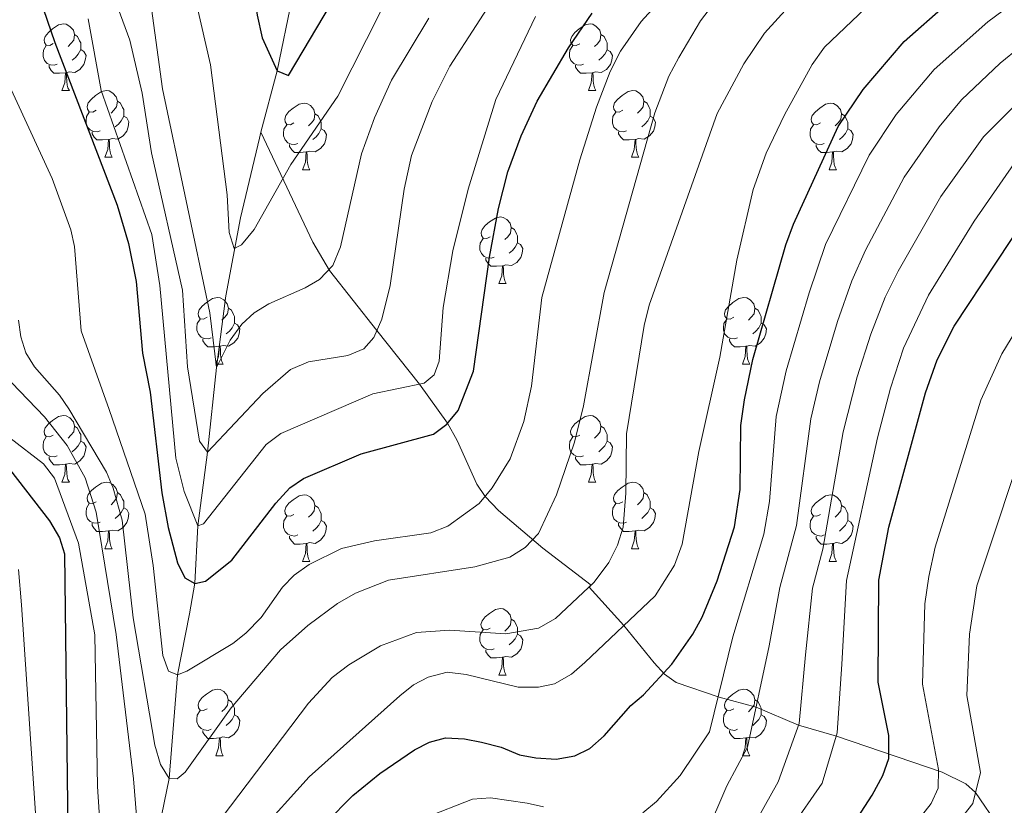
# Model space of a CAD drawing. Units: metres. Extents: x 612725 to 617229, y 4768296 to 4771341.
# Drawn here: x 614079 to 614227, y 4770803 to 4770921 of the extents above; entities that cross this region are included whole.
import ezdxf

# ---------------------------------------------------------------- set-up
doc = ezdxf.new("R2010")
doc.units = ezdxf.units.M
doc.header["$MEASUREMENT"] = 0
doc.linetypes.add('DGN Style 3', pattern=[1147.6976, 819.784, -327.9136])
for name, color, linetype, lineweight in [('Nivel 11', 7, 'Continuous', 0), ('Nivel 36', 7, 'Continuous', 0), ('Nivel 4', 7, 'Continuous', 0), ('Nivel 5', 7, 'Continuous', 0), ('Nivel 61', 7, 'Continuous', 0), ('Nivel 63', 7, 'Continuous', 0)]:
    doc.layers.add(name, color=color, linetype=linetype, lineweight=lineweight)

msp = doc.modelspace()

# ---------------------------------------------------------------- linework, layer by layer
at = {"layer": 'Nivel 11', "color": 142, "linetype": 'DGN Style 3', "lineweight": 13}
for points in [[(614151.17, 4771027.44, 483.23), (614147.75, 4771018.3, 483.97), (614146.66, 4771013.41, 484.04), (614144.63, 4771000.95, 484.06), (614142.83, 4770993.7, 484.55), (614141.69, 4770990.7, 485), (614136.74, 4770982.18, 486.7), (614133.45, 4770975.24, 488.01), (614131.98, 4770970.9, 488.81), (614130.47, 4770964.53, 490), (614126.76, 4770955.5, 492.29), (614125.35, 4770950.25, 493.34), (614123.19, 4770940.51, 494.25), (614122.13, 4770935.68, 495), (614117.59, 4770913.75, 500), (614115.15, 4770904.53, 501.88)], [(614115.15, 4770904.53, 501.88), (614114.91, 4770903.62, 502.07), (614112.06, 4770891.61, 504.16), (614109.88, 4770879.84, 506.66), (614108.48, 4770869.06, 510), (614107.1, 4770856.32, 515), (614105.66, 4770845.2, 520), (614105.18, 4770836.55, 525), (614104.41, 4770831.97, 526.81), (614102.57, 4770822.76, 530), (614101.31, 4770807.12, 535), (614098.05, 4770790.98, 540)], [(614227.3, 4770798.45, 590), (614222.83, 4770805.02, 585), (614221.33, 4770806.36, 583.52), (614217.77, 4770808.1, 580.4), (614201.84, 4770813.53, 570), (614196.12, 4770815.16, 565), (614189.74, 4770817.87, 560), (614184.21, 4770819.38, 555.14), (614177.7, 4770821.62, 551.31), (614175.95, 4770822.84, 550.12), (614174.39, 4770824.57, 548.82), (614169.82, 4770830.2, 545), (614164.59, 4770835.99, 540), (614164.89, 4770836.28, 540), (614157.61, 4770841.85, 536), (614150.93, 4770847.52, 531.54), (614148.91, 4770849.65, 530), (614147.69, 4770851.47, 528.99), (614144.71, 4770858.05, 526.37), (614143.27, 4770860.7, 525), (614139.02, 4770866.55, 520), (614132.62, 4770874.66, 515), (614125.48, 4770883.66, 510.08), (614122.98, 4770887.93, 508.4), (614119.93, 4770894.42, 506.25), (614115.15, 4770904.53, 501.88)]]:
    msp.add_polyline3d(points, dxfattribs=at)
at = {"layer": 'Nivel 36', "color": 92, "linetype": 'Continuous', "lineweight": 0}
for p, q in [((614085.16, 4770910.8), (614086.29, 4770910.8)), ((614164.49, 4770910.79), (614165.61, 4770910.79)), ((614091.64, 4770900.76), (614092.76, 4770900.76)), ((614170.96, 4770900.76), (614172.09, 4770900.76)), ((614121.41, 4770898.86), (614122.53, 4770898.86)), ((614200.74, 4770898.85), (614201.86, 4770898.85)), ((614150.99, 4770881.71), (614152.11, 4770881.71)), ((614108.35, 4770869.57), (614109.48, 4770869.57)), ((614187.68, 4770869.57), (614188.8, 4770869.57)), ((614085.16, 4770851.8), (614086.29, 4770851.8)), ((614164.49, 4770851.8), (614165.61, 4770851.8)), ((614091.64, 4770841.77), (614092.76, 4770841.77)), ((614170.96, 4770841.77), (614172.09, 4770841.77)), ((614121.41, 4770839.86), (614122.53, 4770839.86)), ((614200.74, 4770839.86), (614201.86, 4770839.86)), ((614150.98, 4770822.72), (614152.11, 4770822.72)), ((614108.35, 4770810.58), (614109.47, 4770810.58)), ((614187.68, 4770810.58), (614188.8, 4770810.58))]:
    msp.add_line(p, q, dxfattribs=at)
at = {"layer": 'Nivel 36', "color": 92, "linetype": 'Continuous', "lineweight": 0, "flags": 128}
for points in [[(614083.86, 4770917.86), (614083.33, 4770917.59), (614082.8, 4770917.64), (614082.54, 4770918.02), (614082.48, 4770918.44), (614082.64, 4770918.96), (614083.12, 4770919.56), (614083.76, 4770920.08), (614084.66, 4770920.67), (614085.4, 4770920.83), (614085.83, 4770920.78), (614086.36, 4770920.46), (614086.89, 4770919.88), (614087.05, 4770919.24), (614086.94, 4770918.38), (614086.51, 4770917.86), (614086.09, 4770917.43)], [(614163.19, 4770917.85), (614162.66, 4770917.59), (614162.13, 4770917.64), (614161.86, 4770918.01), (614161.81, 4770918.44), (614161.97, 4770918.96), (614162.45, 4770919.55), (614163.08, 4770920.08), (614163.98, 4770920.67), (614164.73, 4770920.83), (614165.15, 4770920.77), (614165.68, 4770920.46), (614166.21, 4770919.87), (614166.37, 4770919.23), (614166.26, 4770918.38), (614165.84, 4770917.85), (614165.42, 4770917.43)], [(614087.05, 4770919.24), (614087.52, 4770918.92), (614087.84, 4770918.28), (614088, 4770917.96), (614088, 4770917.38), (614088, 4770916.96), (614087.63, 4770916.26), (614087.21, 4770915.78), (614086.73, 4770915.36)], [(614166.37, 4770919.23), (614166.85, 4770918.92), (614167.16, 4770918.28), (614167.32, 4770917.96), (614167.32, 4770917.38), (614167.32, 4770916.95), (614166.95, 4770916.26), (614166.53, 4770915.78), (614166.05, 4770915.36)], [(614084.45, 4770914.78), (614084.02, 4770914.62), (614083.44, 4770914.68), (614082.96, 4770914.88), (614082.54, 4770915.31), (614082.32, 4770915.9), (614082.32, 4770916.32), (614082.38, 4770916.9), (614082.8, 4770917.59)], [(614163.77, 4770914.77), (614163.35, 4770914.61), (614162.76, 4770914.67), (614162.29, 4770914.88), (614161.86, 4770915.31), (614161.65, 4770915.89), (614161.65, 4770916.31), (614161.7, 4770916.9), (614162.13, 4770917.59)], [(614088, 4770916.96), (614088.45, 4770916.7), (614088.8, 4770916.09), (614088.69, 4770915.36), (614088.48, 4770914.72), (614087.89, 4770913.98), (614087.1, 4770913.5), (614086.25, 4770913.61), (614085.82, 4770913.48)], [(614167.32, 4770916.95), (614167.78, 4770916.7), (614168.12, 4770916.09), (614168.01, 4770915.36), (614167.8, 4770914.72), (614167.22, 4770913.98), (614166.42, 4770913.5), (614165.57, 4770913.61), (614165.14, 4770913.48)], [(614085.71, 4770913.48), (614084.82, 4770913.4), (614083.97, 4770913.4), (614083.55, 4770913.82), (614083.23, 4770914.3), (614083.23, 4770914.62)], [(614165.03, 4770913.48), (614164.14, 4770913.39), (614163.3, 4770913.39), (614162.87, 4770913.82), (614162.55, 4770914.3), (614162.55, 4770914.61)], [(614085.16, 4770910.8), (614085.6, 4770911.96), (614085.71, 4770913.48), (614085.82, 4770913.48), (614085.85, 4770912.9), (614085.89, 4770912.21), (614085.96, 4770911.6), (614086.07, 4770911.2), (614086.29, 4770910.8)], [(614164.49, 4770910.79), (614164.92, 4770911.95), (614165.03, 4770913.48), (614165.14, 4770913.48), (614165.18, 4770912.89), (614165.21, 4770912.21), (614165.28, 4770911.59), (614165.4, 4770911.19), (614165.61, 4770910.79)], [(614090.34, 4770907.82), (614089.81, 4770907.56), (614089.28, 4770907.61), (614089.01, 4770907.98), (614088.96, 4770908.4), (614089.12, 4770908.92), (614089.6, 4770909.52), (614090.23, 4770910.05), (614091.13, 4770910.64), (614091.88, 4770910.8), (614092.3, 4770910.74), (614092.83, 4770910.42), (614093.36, 4770909.84), (614093.52, 4770909.2), (614093.41, 4770908.35), (614092.99, 4770907.82), (614092.57, 4770907.4)], [(614169.66, 4770907.82), (614169.13, 4770907.55), (614168.6, 4770907.61), (614168.34, 4770907.98), (614168.28, 4770908.4), (614168.44, 4770908.92), (614168.92, 4770909.52), (614169.56, 4770910.05), (614170.46, 4770910.63), (614171.2, 4770910.79), (614171.63, 4770910.74), (614172.16, 4770910.42), (614172.69, 4770909.84), (614172.85, 4770909.2), (614172.74, 4770908.35), (614172.31, 4770907.82), (614171.89, 4770907.39)], [(614093.52, 4770909.2), (614094, 4770908.88), (614094.31, 4770908.24), (614094.47, 4770907.92), (614094.47, 4770907.34), (614094.47, 4770906.92), (614094.1, 4770906.23), (614093.68, 4770905.75), (614093.2, 4770905.33)], [(614120.11, 4770905.92), (614119.58, 4770905.65), (614119.05, 4770905.7), (614118.78, 4770906.08), (614118.73, 4770906.5), (614118.89, 4770907.02), (614119.37, 4770907.62), (614120, 4770908.14), (614120.9, 4770908.73), (614121.65, 4770908.89), (614122.07, 4770908.84), (614122.6, 4770908.52), (614123.13, 4770907.94), (614123.29, 4770907.3), (614123.18, 4770906.44), (614122.76, 4770905.92), (614122.34, 4770905.49)], [(614172.85, 4770909.2), (614173.32, 4770908.88), (614173.64, 4770908.24), (614173.8, 4770907.92), (614173.8, 4770907.34), (614173.8, 4770906.92), (614173.43, 4770906.23), (614173.01, 4770905.75), (614172.53, 4770905.33)], [(614199.44, 4770905.91), (614198.91, 4770905.65), (614198.38, 4770905.7), (614198.11, 4770906.07), (614198.06, 4770906.5), (614198.22, 4770907.02), (614198.7, 4770907.61), (614199.33, 4770908.14), (614200.23, 4770908.73), (614200.98, 4770908.89), (614201.4, 4770908.83), (614201.93, 4770908.52), (614202.46, 4770907.93), (614202.62, 4770907.29), (614202.51, 4770906.44), (614202.09, 4770905.91), (614201.67, 4770905.49)], [(614090.92, 4770904.74), (614090.5, 4770904.58), (614089.91, 4770904.64), (614089.44, 4770904.85), (614089.01, 4770905.28), (614088.8, 4770905.86), (614088.8, 4770906.28), (614088.85, 4770906.86), (614089.28, 4770907.56)], [(614094.47, 4770906.92), (614094.93, 4770906.67), (614095.27, 4770906.06), (614095.16, 4770905.33), (614094.95, 4770904.69), (614094.37, 4770903.95), (614093.57, 4770903.47), (614092.72, 4770903.58), (614092.29, 4770903.44)], [(614123.29, 4770907.3), (614123.77, 4770906.98), (614124.08, 4770906.34), (614124.24, 4770906.02), (614124.24, 4770905.44), (614124.24, 4770905.02), (614123.87, 4770904.32), (614123.45, 4770903.84), (614122.97, 4770903.42)], [(614170.25, 4770904.74), (614169.82, 4770904.58), (614169.24, 4770904.64), (614168.76, 4770904.85), (614168.34, 4770905.27), (614168.12, 4770905.86), (614168.12, 4770906.28), (614168.18, 4770906.86), (614168.6, 4770907.55)], [(614173.8, 4770906.92), (614174.25, 4770906.67), (614174.6, 4770906.05), (614174.49, 4770905.33), (614174.28, 4770904.69), (614173.69, 4770903.95), (614172.9, 4770903.47), (614172.05, 4770903.57), (614171.62, 4770903.44)], [(614202.62, 4770907.29), (614203.1, 4770906.98), (614203.41, 4770906.34), (614203.57, 4770906.02), (614203.57, 4770905.44), (614203.57, 4770905.01), (614203.2, 4770904.32), (614202.78, 4770903.84), (614202.3, 4770903.42)], [(614120.69, 4770902.84), (614120.27, 4770902.68), (614119.68, 4770902.74), (614119.21, 4770902.94), (614118.78, 4770903.37), (614118.57, 4770903.96), (614118.57, 4770904.38), (614118.62, 4770904.96), (614119.05, 4770905.65)], [(614200.02, 4770902.83), (614199.6, 4770902.67), (614199.01, 4770902.73), (614198.54, 4770902.94), (614198.11, 4770903.37), (614197.9, 4770903.95), (614197.9, 4770904.37), (614197.95, 4770904.96), (614198.38, 4770905.65)], [(614092.18, 4770903.44), (614091.29, 4770903.36), (614090.45, 4770903.36), (614090.02, 4770903.79), (614089.7, 4770904.26), (614089.7, 4770904.58)], [(614124.24, 4770905.02), (614124.7, 4770904.76), (614125.04, 4770904.15), (614124.93, 4770903.42), (614124.72, 4770902.78), (614124.14, 4770902.04), (614123.34, 4770901.56), (614122.49, 4770901.67), (614122.06, 4770901.54)], [(614171.51, 4770903.44), (614170.62, 4770903.36), (614169.77, 4770903.36), (614169.35, 4770903.79), (614169.03, 4770904.26), (614169.03, 4770904.58)], [(614203.57, 4770905.01), (614204.03, 4770904.76), (614204.37, 4770904.15), (614204.26, 4770903.42), (614204.05, 4770902.78), (614203.47, 4770902.04), (614202.67, 4770901.56), (614201.82, 4770901.67), (614201.39, 4770901.54)], [(614091.64, 4770900.76), (614092.07, 4770901.92), (614092.18, 4770903.44), (614092.29, 4770903.44), (614092.33, 4770902.86), (614092.36, 4770902.18), (614092.43, 4770901.56), (614092.55, 4770901.16), (614092.76, 4770900.76)], [(614121.95, 4770901.54), (614121.06, 4770901.46), (614120.22, 4770901.46), (614119.79, 4770901.88), (614119.47, 4770902.36), (614119.47, 4770902.68)], [(614170.96, 4770900.76), (614171.4, 4770901.92), (614171.51, 4770903.44), (614171.62, 4770903.44), (614171.65, 4770902.86), (614171.69, 4770902.17), (614171.76, 4770901.56), (614171.87, 4770901.16), (614172.09, 4770900.76)], [(614201.28, 4770901.54), (614200.39, 4770901.45), (614199.55, 4770901.45), (614199.12, 4770901.88), (614198.8, 4770902.36), (614198.8, 4770902.67)], [(614121.41, 4770898.86), (614121.84, 4770900.02), (614121.95, 4770901.54), (614122.06, 4770901.54), (614122.1, 4770900.96), (614122.13, 4770900.27), (614122.2, 4770899.66), (614122.32, 4770899.26), (614122.53, 4770898.86)], [(614200.74, 4770898.85), (614201.17, 4770900.01), (614201.28, 4770901.54), (614201.39, 4770901.54), (614201.43, 4770900.95), (614201.46, 4770900.27), (614201.53, 4770899.65), (614201.65, 4770899.25), (614201.86, 4770898.85)], [(614149.69, 4770888.77), (614149.16, 4770888.51), (614148.63, 4770888.56), (614148.36, 4770888.93), (614148.31, 4770889.36), (614148.47, 4770889.88), (614148.95, 4770890.47), (614149.58, 4770891), (614150.48, 4770891.59), (614151.23, 4770891.75), (614151.65, 4770891.69), (614152.18, 4770891.38), (614152.71, 4770890.79), (614152.87, 4770890.15), (614152.76, 4770889.3), (614152.34, 4770888.77), (614151.92, 4770888.35)], [(614152.87, 4770890.15), (614153.35, 4770889.84), (614153.66, 4770889.2), (614153.82, 4770888.88), (614153.82, 4770888.3), (614153.82, 4770887.87), (614153.45, 4770887.18), (614153.03, 4770886.7), (614152.55, 4770886.28)], [(614150.27, 4770885.69), (614149.85, 4770885.53), (614149.26, 4770885.59), (614148.79, 4770885.8), (614148.36, 4770886.23), (614148.15, 4770886.81), (614148.15, 4770887.23), (614148.2, 4770887.82), (614148.63, 4770888.51)], [(614153.82, 4770887.87), (614154.28, 4770887.62), (614154.62, 4770887.01), (614154.51, 4770886.28), (614154.3, 4770885.64), (614153.72, 4770884.9), (614152.92, 4770884.42), (614152.07, 4770884.53), (614151.64, 4770884.4)], [(614151.53, 4770884.4), (614150.64, 4770884.31), (614149.8, 4770884.31), (614149.37, 4770884.74), (614149.05, 4770885.22), (614149.05, 4770885.53)], [(614150.99, 4770881.71), (614151.42, 4770882.87), (614151.53, 4770884.4), (614151.64, 4770884.4), (614151.68, 4770883.81), (614151.71, 4770883.13), (614151.78, 4770882.51), (614151.9, 4770882.11), (614152.11, 4770881.71)], [(614107.05, 4770876.63), (614106.52, 4770876.37), (614105.99, 4770876.42), (614105.72, 4770876.79), (614105.67, 4770877.22), (614105.83, 4770877.74), (614106.31, 4770878.33), (614106.94, 4770878.86), (614107.84, 4770879.45), (614108.59, 4770879.61), (614109.02, 4770879.55), (614109.54, 4770879.24), (614110.08, 4770878.65), (614110.24, 4770878.01), (614110.12, 4770877.16), (614109.7, 4770876.63), (614109.28, 4770876.21)], [(614186.38, 4770876.63), (614185.85, 4770876.37), (614185.32, 4770876.42), (614185.05, 4770876.79), (614185, 4770877.22), (614185.16, 4770877.74), (614185.64, 4770878.33), (614186.27, 4770878.86), (614187.17, 4770879.45), (614187.92, 4770879.61), (614188.34, 4770879.55), (614188.87, 4770879.24), (614189.4, 4770878.65), (614189.56, 4770878.01), (614189.45, 4770877.16), (614189.03, 4770876.63), (614188.61, 4770876.21)], [(614110.24, 4770878.01), (614110.71, 4770877.7), (614111.02, 4770877.06), (614111.18, 4770876.74), (614111.18, 4770876.16), (614111.18, 4770875.73), (614110.82, 4770875.04), (614110.4, 4770874.56), (614109.92, 4770874.14)], [(614189.56, 4770878.01), (614190.04, 4770877.7), (614190.35, 4770877.06), (614190.51, 4770876.74), (614190.51, 4770876.16), (614190.51, 4770875.73), (614190.14, 4770875.04), (614189.72, 4770874.56), (614189.24, 4770874.14)], [(614107.64, 4770873.55), (614107.21, 4770873.39), (614106.62, 4770873.45), (614106.15, 4770873.66), (614105.72, 4770874.09), (614105.51, 4770874.67), (614105.51, 4770875.09), (614105.56, 4770875.68), (614105.99, 4770876.37)], [(614111.18, 4770875.73), (614111.64, 4770875.48), (614111.98, 4770874.87), (614111.88, 4770874.14), (614111.66, 4770873.5), (614111.08, 4770872.76), (614110.28, 4770872.28), (614109.44, 4770872.39), (614109, 4770872.26)], [(614186.96, 4770873.55), (614186.54, 4770873.39), (614185.95, 4770873.45), (614185.48, 4770873.66), (614185.05, 4770874.09), (614184.84, 4770874.67), (614184.84, 4770875.09), (614184.89, 4770875.68), (614185.32, 4770876.37)], [(614190.51, 4770875.73), (614190.97, 4770875.48), (614191.31, 4770874.87), (614191.2, 4770874.14), (614190.99, 4770873.5), (614190.41, 4770872.76), (614189.61, 4770872.28), (614188.76, 4770872.39), (614188.33, 4770872.26)], [(614108.9, 4770872.26), (614108, 4770872.17), (614107.16, 4770872.17), (614106.74, 4770872.6), (614106.42, 4770873.08), (614106.42, 4770873.39)], [(614188.22, 4770872.26), (614187.33, 4770872.17), (614186.49, 4770872.17), (614186.06, 4770872.6), (614185.74, 4770873.08), (614185.74, 4770873.39)], [(614108.35, 4770869.57), (614108.78, 4770870.73), (614108.9, 4770872.26), (614109, 4770872.26), (614109.04, 4770871.67), (614109.08, 4770870.99), (614109.14, 4770870.37), (614109.26, 4770869.97), (614109.48, 4770869.57)], [(614187.68, 4770869.57), (614188.11, 4770870.73), (614188.22, 4770872.26), (614188.33, 4770872.26), (614188.37, 4770871.67), (614188.4, 4770870.99), (614188.47, 4770870.37), (614188.59, 4770869.97), (614188.8, 4770869.57)], [(614083.86, 4770858.86), (614083.33, 4770858.6), (614082.8, 4770858.65), (614082.54, 4770859.02), (614082.48, 4770859.45), (614082.64, 4770859.97), (614083.12, 4770860.56), (614083.76, 4770861.09), (614084.66, 4770861.68), (614085.4, 4770861.84), (614085.83, 4770861.78), (614086.36, 4770861.47), (614086.89, 4770860.88), (614087.05, 4770860.24), (614086.94, 4770859.39), (614086.51, 4770858.86), (614086.09, 4770858.44)], [(614163.19, 4770858.86), (614162.66, 4770858.6), (614162.13, 4770858.65), (614161.86, 4770859.02), (614161.81, 4770859.45), (614161.97, 4770859.97), (614162.45, 4770860.56), (614163.08, 4770861.09), (614163.98, 4770861.68), (614164.73, 4770861.84), (614165.15, 4770861.78), (614165.68, 4770861.47), (614166.21, 4770860.88), (614166.37, 4770860.24), (614166.26, 4770859.39), (614165.84, 4770858.86), (614165.42, 4770858.44)], [(614087.05, 4770860.24), (614087.52, 4770859.93), (614087.84, 4770859.29), (614088, 4770858.97), (614088, 4770858.39), (614088, 4770857.96), (614087.63, 4770857.27), (614087.21, 4770856.79), (614086.73, 4770856.37)], [(614166.37, 4770860.24), (614166.85, 4770859.93), (614167.16, 4770859.29), (614167.32, 4770858.97), (614167.32, 4770858.39), (614167.32, 4770857.96), (614166.95, 4770857.27), (614166.53, 4770856.79), (614166.05, 4770856.37)], [(614084.45, 4770855.78), (614084.02, 4770855.62), (614083.44, 4770855.68), (614082.96, 4770855.89), (614082.54, 4770856.32), (614082.32, 4770856.9), (614082.32, 4770857.32), (614082.38, 4770857.91), (614082.8, 4770858.6)], [(614088, 4770857.96), (614088.45, 4770857.71), (614088.8, 4770857.1), (614088.69, 4770856.37), (614088.48, 4770855.73), (614087.89, 4770854.99), (614087.1, 4770854.51), (614086.25, 4770854.62), (614085.82, 4770854.49)], [(614163.77, 4770855.78), (614163.35, 4770855.62), (614162.76, 4770855.68), (614162.29, 4770855.89), (614161.86, 4770856.32), (614161.65, 4770856.9), (614161.65, 4770857.32), (614161.7, 4770857.91), (614162.13, 4770858.6)], [(614167.32, 4770857.96), (614167.78, 4770857.71), (614168.12, 4770857.1), (614168.01, 4770856.37), (614167.8, 4770855.73), (614167.22, 4770854.99), (614166.42, 4770854.51), (614165.57, 4770854.62), (614165.14, 4770854.49)], [(614085.71, 4770854.49), (614084.82, 4770854.4), (614083.97, 4770854.4), (614083.55, 4770854.83), (614083.23, 4770855.31), (614083.23, 4770855.62)], [(614165.03, 4770854.49), (614164.14, 4770854.4), (614163.3, 4770854.4), (614162.87, 4770854.83), (614162.55, 4770855.31), (614162.55, 4770855.62)], [(614085.16, 4770851.8), (614085.6, 4770852.96), (614085.71, 4770854.49), (614085.82, 4770854.49), (614085.85, 4770853.9), (614085.89, 4770853.22), (614085.96, 4770852.6), (614086.07, 4770852.2), (614086.29, 4770851.8)], [(614164.49, 4770851.8), (614164.92, 4770852.96), (614165.03, 4770854.49), (614165.14, 4770854.49), (614165.18, 4770853.9), (614165.21, 4770853.22), (614165.28, 4770852.6), (614165.4, 4770852.2), (614165.61, 4770851.8)], [(614090.34, 4770848.83), (614089.81, 4770848.56), (614089.28, 4770848.62), (614089.01, 4770848.99), (614088.96, 4770849.41), (614089.12, 4770849.93), (614089.6, 4770850.53), (614090.23, 4770851.06), (614091.13, 4770851.64), (614091.88, 4770851.8), (614092.3, 4770851.75), (614092.83, 4770851.43), (614093.36, 4770850.85), (614093.52, 4770850.21), (614093.41, 4770849.36), (614092.99, 4770848.83), (614092.57, 4770848.4)], [(614169.66, 4770848.83), (614169.13, 4770848.56), (614168.6, 4770848.62), (614168.34, 4770848.99), (614168.28, 4770849.41), (614168.44, 4770849.93), (614168.92, 4770850.53), (614169.56, 4770851.06), (614170.46, 4770851.64), (614171.2, 4770851.8), (614171.63, 4770851.75), (614172.16, 4770851.43), (614172.69, 4770850.85), (614172.85, 4770850.21), (614172.74, 4770849.36), (614172.31, 4770848.83), (614171.89, 4770848.4)], [(614093.52, 4770850.21), (614094, 4770849.89), (614094.31, 4770849.25), (614094.47, 4770848.93), (614094.47, 4770848.35), (614094.47, 4770847.93), (614094.1, 4770847.24), (614093.68, 4770846.76), (614093.2, 4770846.34)], [(614120.11, 4770846.92), (614119.58, 4770846.66), (614119.05, 4770846.71), (614118.78, 4770847.08), (614118.73, 4770847.51), (614118.89, 4770848.03), (614119.37, 4770848.62), (614120, 4770849.15), (614120.9, 4770849.74), (614121.65, 4770849.9), (614122.07, 4770849.84), (614122.6, 4770849.53), (614123.13, 4770848.94), (614123.29, 4770848.3), (614123.18, 4770847.45), (614122.76, 4770846.92), (614122.34, 4770846.5)], [(614172.85, 4770850.21), (614173.32, 4770849.89), (614173.64, 4770849.25), (614173.8, 4770848.93), (614173.8, 4770848.35), (614173.8, 4770847.93), (614173.43, 4770847.24), (614173.01, 4770846.76), (614172.53, 4770846.34)], [(614199.44, 4770846.92), (614198.9, 4770846.66), (614198.38, 4770846.71), (614198.11, 4770847.08), (614198.06, 4770847.51), (614198.22, 4770848.03), (614198.7, 4770848.62), (614199.33, 4770849.15), (614200.23, 4770849.74), (614200.98, 4770849.9), (614201.4, 4770849.84), (614201.93, 4770849.53), (614202.46, 4770848.94), (614202.62, 4770848.3), (614202.51, 4770847.45), (614202.08, 4770846.92), (614201.66, 4770846.5)], [(614090.92, 4770845.75), (614090.5, 4770845.59), (614089.91, 4770845.65), (614089.44, 4770845.86), (614089.01, 4770846.28), (614088.8, 4770846.87), (614088.8, 4770847.29), (614088.85, 4770847.87), (614089.28, 4770848.56)], [(614094.47, 4770847.93), (614094.93, 4770847.68), (614095.27, 4770847.06), (614095.16, 4770846.34), (614094.95, 4770845.7), (614094.37, 4770844.96), (614093.57, 4770844.48), (614092.72, 4770844.58), (614092.29, 4770844.45)], [(614123.29, 4770848.3), (614123.77, 4770847.99), (614124.08, 4770847.35), (614124.24, 4770847.03), (614124.24, 4770846.45), (614124.24, 4770846.02), (614123.87, 4770845.33), (614123.45, 4770844.85), (614122.97, 4770844.43)], [(614170.25, 4770845.75), (614169.82, 4770845.59), (614169.24, 4770845.65), (614168.76, 4770845.86), (614168.34, 4770846.28), (614168.12, 4770846.87), (614168.12, 4770847.29), (614168.18, 4770847.87), (614168.6, 4770848.56)], [(614173.8, 4770847.93), (614174.25, 4770847.68), (614174.6, 4770847.06), (614174.49, 4770846.34), (614174.28, 4770845.7), (614173.69, 4770844.96), (614172.9, 4770844.48), (614172.05, 4770844.58), (614171.62, 4770844.45)], [(614202.62, 4770848.3), (614203.1, 4770847.99), (614203.41, 4770847.35), (614203.57, 4770847.03), (614203.57, 4770846.45), (614203.57, 4770846.02), (614203.2, 4770845.33), (614202.78, 4770844.85), (614202.3, 4770844.43)], [(614120.69, 4770843.84), (614120.27, 4770843.68), (614119.68, 4770843.74), (614119.21, 4770843.95), (614118.78, 4770844.38), (614118.57, 4770844.96), (614118.57, 4770845.38), (614118.62, 4770845.97), (614119.05, 4770846.66)], [(614124.24, 4770846.02), (614124.7, 4770845.77), (614125.04, 4770845.16), (614124.93, 4770844.43), (614124.72, 4770843.79), (614124.14, 4770843.05), (614123.34, 4770842.57), (614122.49, 4770842.68), (614122.06, 4770842.55)], [(614200.02, 4770843.84), (614199.6, 4770843.68), (614199.01, 4770843.74), (614198.54, 4770843.95), (614198.11, 4770844.38), (614197.9, 4770844.96), (614197.9, 4770845.38), (614197.95, 4770845.97), (614198.38, 4770846.66)], [(614203.57, 4770846.02), (614204.02, 4770845.77), (614204.37, 4770845.16), (614204.26, 4770844.43), (614204.05, 4770843.79), (614203.46, 4770843.05), (614202.67, 4770842.57), (614201.82, 4770842.68), (614201.39, 4770842.55)], [(614092.18, 4770844.45), (614091.29, 4770844.37), (614090.45, 4770844.37), (614090.02, 4770844.8), (614089.7, 4770845.27), (614089.7, 4770845.59)], [(614091.64, 4770841.77), (614092.07, 4770842.93), (614092.18, 4770844.45), (614092.29, 4770844.45), (614092.33, 4770843.87), (614092.36, 4770843.18), (614092.43, 4770842.57), (614092.55, 4770842.17), (614092.76, 4770841.77)], [(614171.51, 4770844.45), (614170.62, 4770844.37), (614169.77, 4770844.37), (614169.35, 4770844.8), (614169.03, 4770845.27), (614169.03, 4770845.59)], [(614170.96, 4770841.77), (614171.4, 4770842.93), (614171.51, 4770844.45), (614171.62, 4770844.45), (614171.65, 4770843.87), (614171.69, 4770843.18), (614171.76, 4770842.57), (614171.87, 4770842.17), (614172.09, 4770841.77)], [(614121.95, 4770842.55), (614121.06, 4770842.46), (614120.22, 4770842.46), (614119.79, 4770842.89), (614119.47, 4770843.37), (614119.47, 4770843.68)], [(614201.28, 4770842.55), (614200.39, 4770842.46), (614199.54, 4770842.46), (614199.12, 4770842.89), (614198.8, 4770843.37), (614198.8, 4770843.68)], [(614121.41, 4770839.86), (614121.84, 4770841.02), (614121.95, 4770842.55), (614122.06, 4770842.55), (614122.1, 4770841.96), (614122.13, 4770841.28), (614122.2, 4770840.66), (614122.32, 4770840.26), (614122.53, 4770839.86)], [(614200.74, 4770839.86), (614201.17, 4770841.02), (614201.28, 4770842.55), (614201.39, 4770842.55), (614201.42, 4770841.96), (614201.46, 4770841.28), (614201.53, 4770840.66), (614201.64, 4770840.26), (614201.86, 4770839.86)], [(614149.68, 4770829.78), (614149.16, 4770829.52), (614148.62, 4770829.57), (614148.36, 4770829.94), (614148.3, 4770830.36), (614148.46, 4770830.88), (614148.94, 4770831.48), (614149.58, 4770832.01), (614150.48, 4770832.6), (614151.22, 4770832.76), (614151.65, 4770832.7), (614152.18, 4770832.38), (614152.71, 4770831.8), (614152.87, 4770831.16), (614152.76, 4770830.31), (614152.34, 4770829.78), (614151.92, 4770829.36)], [(614152.87, 4770831.16), (614153.34, 4770830.84), (614153.66, 4770830.2), (614153.82, 4770829.88), (614153.82, 4770829.3), (614153.82, 4770828.88), (614153.45, 4770828.19), (614153.03, 4770827.71), (614152.55, 4770827.29)], [(614150.27, 4770826.7), (614149.84, 4770826.54), (614149.26, 4770826.6), (614148.78, 4770826.81), (614148.36, 4770827.24), (614148.14, 4770827.82), (614148.14, 4770828.24), (614148.2, 4770828.82), (614148.62, 4770829.52)], [(614153.82, 4770828.88), (614154.28, 4770828.63), (614154.62, 4770828.02), (614154.51, 4770827.29), (614154.3, 4770826.65), (614153.72, 4770825.91), (614152.92, 4770825.43), (614152.07, 4770825.54), (614151.64, 4770825.4)], [(614151.53, 4770825.4), (614150.64, 4770825.32), (614149.8, 4770825.32), (614149.37, 4770825.75), (614149.05, 4770826.22), (614149.05, 4770826.54)], [(614150.98, 4770822.72), (614151.42, 4770823.88), (614151.53, 4770825.4), (614151.64, 4770825.4), (614151.68, 4770824.82), (614151.71, 4770824.14), (614151.78, 4770823.52), (614151.9, 4770823.12), (614152.11, 4770822.72)], [(614107.05, 4770817.64), (614106.52, 4770817.38), (614105.99, 4770817.43), (614105.72, 4770817.8), (614105.67, 4770818.22), (614105.83, 4770818.74), (614106.31, 4770819.34), (614106.94, 4770819.87), (614107.84, 4770820.46), (614108.59, 4770820.62), (614109.01, 4770820.56), (614109.54, 4770820.24), (614110.07, 4770819.66), (614110.23, 4770819.02), (614110.12, 4770818.17), (614109.7, 4770817.64), (614109.28, 4770817.22)], [(614186.38, 4770817.64), (614185.85, 4770817.37), (614185.32, 4770817.43), (614185.05, 4770817.8), (614185, 4770818.22), (614185.16, 4770818.74), (614185.64, 4770819.34), (614186.27, 4770819.87), (614187.17, 4770820.45), (614187.92, 4770820.61), (614188.34, 4770820.56), (614188.87, 4770820.24), (614189.4, 4770819.66), (614189.56, 4770819.02), (614189.45, 4770818.17), (614189.03, 4770817.64), (614188.61, 4770817.21)], [(614110.23, 4770819.02), (614110.71, 4770818.7), (614111.02, 4770818.06), (614111.18, 4770817.74), (614111.18, 4770817.16), (614111.18, 4770816.74), (614110.81, 4770816.05), (614110.39, 4770815.57), (614109.91, 4770815.15)], [(614189.56, 4770819.02), (614190.04, 4770818.7), (614190.35, 4770818.06), (614190.51, 4770817.74), (614190.51, 4770817.16), (614190.51, 4770816.74), (614190.14, 4770816.05), (614189.72, 4770815.57), (614189.24, 4770815.15)], [(614107.63, 4770814.56), (614107.21, 4770814.4), (614106.62, 4770814.46), (614106.15, 4770814.67), (614105.72, 4770815.1), (614105.51, 4770815.68), (614105.51, 4770816.1), (614105.56, 4770816.68), (614105.99, 4770817.38)], [(614111.18, 4770816.74), (614111.64, 4770816.49), (614111.98, 4770815.88), (614111.87, 4770815.15), (614111.66, 4770814.51), (614111.08, 4770813.77), (614110.28, 4770813.29), (614109.43, 4770813.4), (614109, 4770813.26)], [(614186.96, 4770814.56), (614186.54, 4770814.4), (614185.95, 4770814.46), (614185.48, 4770814.67), (614185.05, 4770815.09), (614184.84, 4770815.68), (614184.84, 4770816.1), (614184.89, 4770816.68), (614185.32, 4770817.37)], [(614190.51, 4770816.74), (614190.97, 4770816.49), (614191.31, 4770815.87), (614191.2, 4770815.15), (614190.99, 4770814.51), (614190.41, 4770813.77), (614189.61, 4770813.29), (614188.76, 4770813.39), (614188.33, 4770813.26)], [(614108.89, 4770813.26), (614108, 4770813.18), (614107.16, 4770813.18), (614106.73, 4770813.61), (614106.41, 4770814.08), (614106.41, 4770814.4)], [(614108.35, 4770810.58), (614108.78, 4770811.74), (614108.89, 4770813.26), (614109, 4770813.26), (614109.04, 4770812.68), (614109.07, 4770812), (614109.14, 4770811.38), (614109.26, 4770810.98), (614109.47, 4770810.58)], [(614188.22, 4770813.26), (614187.33, 4770813.18), (614186.49, 4770813.18), (614186.06, 4770813.61), (614185.74, 4770814.08), (614185.74, 4770814.4)], [(614187.68, 4770810.58), (614188.11, 4770811.74), (614188.22, 4770813.26), (614188.33, 4770813.26), (614188.37, 4770812.68), (614188.4, 4770811.99), (614188.47, 4770811.38), (614188.59, 4770810.98), (614188.8, 4770810.58)]]:
    msp.add_lwpolyline(points, dxfattribs=at)
at = {"layer": 'Nivel 4', "color": 36, "linetype": 'Continuous', "lineweight": 30, "flags": 128}
for points, elevation in [([(614098.41, 4771026.55), (614103.08, 4771002.91), (614106.56, 4770990.36), (614108.35, 4770979.75), (614109.76, 4770965.4), (614111.93, 4770953.83), (614112.83, 4770933.92), (614114.59, 4770922.16), (614115.34, 4770918.76), (614117.59, 4770913.75), (614119.28, 4770913.06), (614125.8, 4770923.94), (614134.5, 4770942.5), (614152.82, 4770966.19), (614157.55, 4770970.99), (614164.06, 4770976.73), (614176.04, 4770984.88)], 500), ([(614079.44, 4770931.68), (614084.12, 4770918.03), (614093.5, 4770893.51), (614095.18, 4770887.73), (614096.34, 4770882.02), (614097.3, 4770871.21), (614098.47, 4770865.37), (614100.21, 4770850.18), (614101.16, 4770844.98), (614102.56, 4770839.62), (614103.67, 4770837.4), (614105.18, 4770836.53), (614106.81, 4770836.86), (614110.77, 4770840.02), (614117.37, 4770848.65), (614119.48, 4770850.95), (614121.56, 4770852.34), (614130.23, 4770856.05), (614141.15, 4770859.03), (614143.14, 4770860.54), (614144.85, 4770862.61), (614147.15, 4770868.52), (614149.58, 4770885.69), (614150.96, 4770893.02), (614152.34, 4770898.55), (614154.34, 4770903.96), (614156.77, 4770909.2), (614161.47, 4770917.21), (614165.04, 4770922.45)], 525), ([(614124.93, 4770800.47), (614129, 4770804.57), (614133.08, 4770807.91), (614138.27, 4770811.46), (614140.55, 4770812.61), (614142.97, 4770813.25), (614145.82, 4770813.14), (614148.38, 4770812.6), (614151.32, 4770811.84), (614154.1, 4770810.71), (614156.56, 4770810.25), (614159.65, 4770810.08), (614162.42, 4770810.58), (614164.69, 4770811.64), (614166.88, 4770813.58), (614170.88, 4770818.12), (614172.8, 4770819.73), (614177.05, 4770824.35), (614180.22, 4770828.88), (614181.65, 4770831.46), (614183.86, 4770836.94), (614186.5, 4770845.06), (614187.35, 4770850.7), (614187.45, 4770860.34), (614187.98, 4770864.21), (614189.26, 4770870.25), (614194.25, 4770887.57), (614195.38, 4770890.68), (614202.12, 4770905.36), (614205.9, 4770910.96), (614212.08, 4770918.16), (614218.42, 4770923.82)], 550), ([(614203.36, 4770798.64), (614207.24, 4770804.63), (614208.84, 4770807.62), (614209.74, 4770810.15), (614209.73, 4770813.6), (614208.12, 4770821.67), (614208.22, 4770837.01), (614209.73, 4770845), (614215.29, 4770865.27), (614217.01, 4770870.21), (614219.58, 4770875.29), (614232.37, 4770894.56)], 575), ([(614076.05, 4770855.3), (614083.3, 4770845.99), (614084.78, 4770843.38), (614085.55, 4770840.99), (614086.14, 4770790.68)], 550)]:
    msp.add_lwpolyline(points, dxfattribs=dict(at, elevation=elevation))
at = {"layer": 'Nivel 5', "color": 36, "linetype": 'Continuous', "lineweight": 0, "flags": 128}
for points, elevation in [([(614199.37, 4770783.08), (614206.23, 4770792.25), (614212.69, 4770799.03), (614216.15, 4770803.39), (614217.16, 4770805.69), (614217.22, 4770808.51), (614214.8, 4770821.34), (614215.17, 4770833.45), (614215.78, 4770837.58), (614216.74, 4770841.98), (614223.59, 4770864.15), (614226.76, 4770871.15), (614233.82, 4770882.68), (614240.38, 4770892.23), (614254.69, 4770907.33), (614268.71, 4770919.61), (614275.89, 4770923.95), (614289.49, 4770931.14), (614303.53, 4770942.56), (614321.74, 4770958.1), (614337.99, 4770973.27), (614395.19, 4771031.56)], 580), ([(614222.42, 4770803.36), (614223.58, 4770808.06), (614221.48, 4770819.67), (614221.92, 4770828.89), (614223.02, 4770836.18), (614231.14, 4770860.65), (614234.31, 4770867.59), (614241.15, 4770879.65), (614247.17, 4770888.38), (614261.78, 4770904.23), (614271.8, 4770913.43), (614279.84, 4770919.07), (614291.71, 4770925.64), (614294.64, 4770927.61), (614307.16, 4770937.88), (614325.45, 4770953.87), (614354.98, 4770982.07), (614382.5, 4771009.69), (614404.4, 4771031.72)], 585), ([(614089.54, 4771026.4), (614095.02, 4770992.94), (614098.4, 4770962.47), (614101.18, 4770947.8), (614103.19, 4770933.77), (614107.57, 4770914.69), (614110.04, 4770895.09), (614110.34, 4770889.41), (614111.11, 4770887.02), (614112.2, 4770887.57), (614114.15, 4770889.86), (614119.66, 4770899.63), (614126.74, 4770909.96), (614133.22, 4770922.73), (614143.35, 4770938.88), (614146.56, 4770943.74), (614153.38, 4770952.36), (614159.55, 4770958.81), (614171.96, 4770970.16), (614192.52, 4770985.38), (614208.02, 4770997.96), (614220.49, 4771007.04), (614227.99, 4771011.86), (614242.12, 4771028.98)], 505), ([(614089.37, 4770934.79), (614095.42, 4770918.39), (614097.24, 4770910.4), (614098.65, 4770901.43), (614103.34, 4770880.72), (614104.07, 4770869.15), (614105.9, 4770857.95), (614107.1, 4770856.32), (614115.44, 4770865.17), (614119.6, 4770868.75), (614122.32, 4770869.93), (614128.26, 4770870.88), (614130.65, 4770871.87), (614132.16, 4770873.61), (614133.35, 4770876.34), (614134.62, 4770881.4), (614136.75, 4770895.93), (614137.82, 4770900.99), (614140.94, 4770909.12), (614143.63, 4770914.46), (614151.52, 4770926.78)], 515), ([(614097.34, 4770932.76), (614100.3, 4770911.04), (614107.47, 4770877.32), (614108.48, 4770869.06), (614110.53, 4770873.2), (614112.26, 4770875.6), (614114.11, 4770877.28), (614116.34, 4770878.65), (614121.81, 4770881.08), (614123.95, 4770882.35), (614126, 4770884.45), (614127.15, 4770887.24), (614130.32, 4770901.24), (614132.26, 4770906.69), (614134.84, 4770912.35), (614140.44, 4770921.7)], 510), ([(614107.91, 4770799.45), (614122.3, 4770818.5), (614125.88, 4770822.37), (614128.37, 4770824.29), (614133.15, 4770827.14), (614138.58, 4770829.12), (614143.58, 4770829.49), (614152.07, 4770828.96), (614156.99, 4770829.79), (614159.54, 4770831.25), (614165.37, 4770836.72), (614167.58, 4770839.68), (614168.87, 4770842.3), (614169.73, 4770845.02), (614170.14, 4770850.13), (614170.22, 4770859.06), (614172.87, 4770875.39), (614173.62, 4770878.44), (614183.91, 4770907.34), (614187.9, 4770914.81), (614191.04, 4770919.46), (614198.24, 4770927.42)], 540), ([(614074.55, 4770917.3), (614083.72, 4770897.54), (614086.52, 4770889.82), (614087.07, 4770887.32), (614088.08, 4770874.61), (614092.29, 4770862.73), (614097.71, 4770846.98), (614098.93, 4770839.25), (614100.38, 4770825.69), (614101.22, 4770823.34), (614102.57, 4770822.76), (614103.98, 4770823.31), (614110.93, 4770827.48), (614112.89, 4770829.03), (614115.16, 4770831.41), (614118.4, 4770835.99), (614120.14, 4770837.79), (614122.41, 4770839.38), (614127.3, 4770841.8), (614132.25, 4770842.94), (614140.73, 4770844.18), (614143.33, 4770845.14), (614148.01, 4770848.59), (614150, 4770850.92), (614152.71, 4770855.29), (614154.74, 4770860.95), (614155.9, 4770866.24), (614157.49, 4770879.63), (614163.17, 4770900.36), (614165.7, 4770908.28), (614167.76, 4770913.68), (614169.31, 4770916.71), (614172.44, 4770921.21), (614176.75, 4770925.96)], 530), ([(614114.54, 4770798.65), (614122.42, 4770807.38), (614136.08, 4770819.62), (614138.14, 4770821.26), (614140.34, 4770822.43), (614143.19, 4770823.14), (614146.07, 4770822.82), (614153.91, 4770820.9), (614156.96, 4770820.91), (614159.4, 4770821.41), (614161.92, 4770822.87), (614163.96, 4770824.63), (614174.53, 4770834.69), (614177.46, 4770839.28), (614178.63, 4770842.43), (614181.12, 4770856.42), (614184.28, 4770870.63), (614186.83, 4770885.22), (614189.29, 4770895.89), (614191.29, 4770901.37), (614194.03, 4770907.11), (614198.21, 4770914.72), (614200.04, 4770917.31), (614209.32, 4770926.16)], 545), ([(614172.71, 4770801.99), (614174.76, 4770803.68), (614178.32, 4770807.6), (614182.73, 4770814.2), (614186.24, 4770828.51), (614190.94, 4770843.94), (614191.78, 4770848.87), (614192.78, 4770861.68), (614194.28, 4770868.58), (614197.76, 4770880.32), (614200.22, 4770887.6), (614206.8, 4770901.06), (614210.85, 4770907.16), (614216.58, 4770913.96), (614224.64, 4770921.13), (614231.58, 4770926.32)], 555), ([(614078.64, 4770876.19), (614078.98, 4770873.68), (614079.74, 4770871.3), (614081.05, 4770869.16), (614084.78, 4770864.9), (614086.19, 4770862.83), (614091.9, 4770853.29), (614092.89, 4770850.9), (614094.25, 4770846.08), (614095.9, 4770831.33), (614099.14, 4770812.19), (614100.02, 4770809.26), (614101.31, 4770807.12), (614102.53, 4770807.1), (614103.72, 4770808.08), (614110.65, 4770817.81), (614118.12, 4770826.52), (614122.22, 4770830.18), (614126.68, 4770833.52), (614129.4, 4770835.06), (614134.39, 4770837.04), (614147.4, 4770839.02), (614152.64, 4770840.5), (614154.95, 4770841.97), (614156.96, 4770844.07), (614159.69, 4770849.87), (614162.37, 4770857.82), (614163.76, 4770863.27), (614166.85, 4770880.36), (614174.5, 4770907.45), (614176.62, 4770912.94), (614178.11, 4770915.79), (614181.37, 4770921.32), (614184.47, 4770925.43)], 535), ([(614089.13, 4770921.61), (614091.07, 4770910.81), (614098.73, 4770889.12), (614099.93, 4770881.42), (614102.35, 4770855.41), (614103.58, 4770850.39), (614105.66, 4770845.2), (614106.52, 4770845.53), (614115.96, 4770857.45), (614118.17, 4770859.13), (614132.01, 4770865.11), (614139.76, 4770866.7), (614141.24, 4770867.98), (614142, 4770870.04), (614142.61, 4770878.09), (614144.05, 4770886.65), (614146.35, 4770895.96), (614150.54, 4770909.46), (614156.52, 4770921.94)], 520), ([(614182.14, 4770798.55), (614185.33, 4770806.06), (614188.47, 4770811.87), (614191.72, 4770827.13), (614193.33, 4770835.92), (614195.86, 4770845.28), (614198, 4770861.35), (614199.3, 4770866.9), (614202.02, 4770876), (614204.17, 4770882.12), (614206.24, 4770886.72), (614212.07, 4770897.75), (614217.31, 4770905.34), (614220.68, 4770909.37), (614226.54, 4770914.9), (614235.39, 4770922.17)], 560), ([(614187.82, 4770797.21), (614193.06, 4770806.64), (614196.23, 4770815.45), (614197.19, 4770825.76), (614198.27, 4770835.8), (614199.81, 4770841.7), (614202.89, 4770859.37), (614204.98, 4770867.64), (614207.02, 4770874.07), (614209.2, 4770879.64), (614211.15, 4770883.6), (614217.57, 4770894.82), (614223.99, 4770903.84), (614231.26, 4770911.04)], 565), ([(614228.61, 4770899.82), (614222.6, 4770891.12), (614215.72, 4770879.94), (614211.95, 4770871.97), (614209.99, 4770865.96), (614208.02, 4770858.48), (614203.35, 4770837), (614202.66, 4770824.39), (614201.98, 4770814.03), (614199.72, 4770806.44), (614195.04, 4770799.7)], 570), ([(614072.59, 4770871.93), (614082.52, 4770861.63), (614085.94, 4770857.31), (614088.66, 4770852.44), (614090.35, 4770847.29), (614093.32, 4770828.82), (614095.96, 4770807.09), (614097.04, 4770793.5)], 540), ([(614067.14, 4770866.3), (614082.41, 4770854.54), (614084.05, 4770852.37), (614087.68, 4770842.61), (614090.11, 4770828.81), (614090.55, 4770805.94), (614091.83, 4770785.82)], 545), ([(614078.62, 4770838.65), (614079.08, 4770833.31), (614081.54, 4770796.7)], 555), ([(614139.83, 4770801.24), (614147, 4770804.04), (614149.72, 4770804.22), (614155.27, 4770803.42), (614157.72, 4770802.89)], 555), ([(614218.29, 4770798.13), (614222.42, 4770803.36)], 585)]:
    msp.add_lwpolyline(points, dxfattribs=dict(at, elevation=elevation))
at = {"layer": 'Nivel 61', "color": 250, "linetype": 'Continuous', "lineweight": 0}
msp.add_3dface([(613656.61, 4768704.88), (613618.08, 4771018.44), (617009.76, 4771075.71), (617049.44, 4768762.14)], dxfattribs=at)
at = {"layer": 'Nivel 63', "color": 7, "linetype": 'Continuous', "lineweight": 0}
msp.add_3dface([(612774.93, 4768296.15), (612724.83, 4771265.74), (617179.18, 4771340.9), (617229.28, 4768371.32)], dxfattribs=at)

doc.saveas('drawing.dxf')
